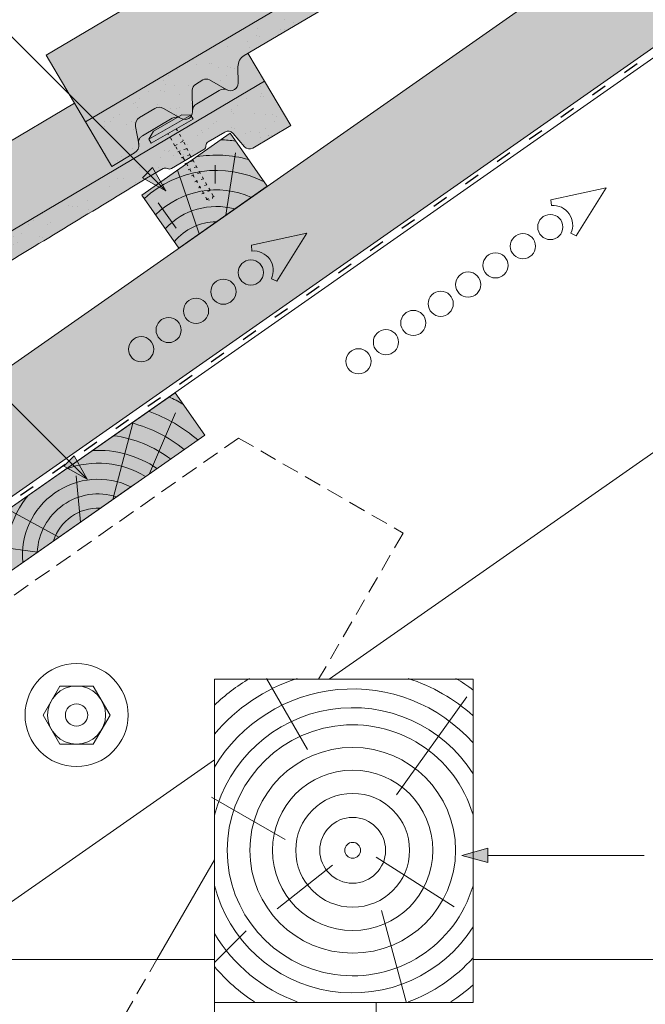
# Model space of a CAD drawing. Units: metres. Extents: x 0 to 277, y 0 to 190.
# Drawn here: x 147 to 176, y 106 to 152 of the extents above; entities that cross this region are included whole.
import ezdxf

# ---------------------------------------------------------------- set-up
doc = ezdxf.new("R2010")
doc.units = ezdxf.units.M
doc.header["$LTSCALE"] = 0.05
doc.linetypes.add('ACAD_ISO03W100', pattern=[30, 12, -18])
doc.linetypes.add('REJTETT2', pattern=[4.762499999999999, 3.175, -1.5875])
doc.layers.get('0').update_dxf_attribs({"linetype": 'CONTINUOUS'})

# ---------------------------------------------------------------- blocks, each defined once
blk = doc.blocks.new('cserépléc')
at = {"linetype": 'Continuous', "lineweight": 9}
h = blk.add_hatch(color=33, dxfattribs=at)
h.dxf.hatch_style = 1
h.paths.add_polyline_path([(83.48621580090128, 143.3838863940775), (85.2069451099544, 140.9264302612105), (81.11118488850946, 138.0585480794553), (79.39045557945633, 140.5160042123223)])
at = {"linetype": 'Continuous', "lineweight": 18}
for p, q in [((83.48621580090128, 143.3838863940775), (79.39045557945633, 140.5160042123223)), ((83.48621580090128, 143.3838863940775), (85.2069451099544, 140.9264302612105)), ((85.2069451099544, 140.9264302612105), (81.11118488850946, 138.0585480794553)), ((79.39045557945633, 140.5160042123223), (81.11118488850946, 138.0585480794553))]:
    blk.add_line(p, q, dxfattribs=at)
at = {"linetype": 'Continuous', "lineweight": 5}
for p, q in [((83.2851123386995, 139.5807484675994), (83.73890693723797, 142.4802368650685)), ((82.04455711101832, 138.7121023456116), (81.04152433965079, 141.672095004313)), ((82.78488014136857, 141.9050532333616), (82.78488014136857, 141.0457321303466)), ((80.13952852656797, 140.154608737615), (80.98498744087618, 138.9744410268919))]:
    blk.add_line(p, q, dxfattribs=at)
for radius, start, end in [(6.33613426289557, 81.86700139477496, 88.10259472406602), (5.619161289117756, 74.56255407365788, 99.38912857780598), (4.909437284838878, 63.06946793350978, 132.8204350577891), (4.006696374974085, 66.05808168126265, 134.5975360879729), (3.235472299590469, 74.70842592368398, 136.9154541997698), (2.523440744207335, 90, 140.3507069087305)]:
    blk.add_arc((82.84402567059652, 136.7484555133825), radius, start, end, dxfattribs=at)
blk = doc.blocks.new('Ereszdeszka')
at = {"linetype": 'Continuous', "lineweight": 5}
for p, q in [((393.7189091941923, 68.31235633430019), (394.9206720429926, 71.13668723007153)), ((392.0066923491348, 67.11344919234149), (392.956570415443, 70.70841998777787)), ((390.50385892461, 66.0611538998157), (390.3162697139021, 68.20530838964156)), ((389.5088348084222, 65.36443051296068), (387.1542387913929, 66.6455836454257)), ((388.5084202390239, 64.66393269013314), (385.5546313258969, 65.05668184851454))]:
    blk.add_line(p, q, dxfattribs=at)
at = {"linetype": 'Continuous', "lineweight": 18}
blk.add_line((385.0651110751529, 65.18276067023086), (386.4416945223954, 63.21679576393714), dxfattribs=at)
at = {"linetype": 'Continuous', "lineweight": 5}
for radius, start, end in [(8.027387283325899, 60.64917489098127, 65.8420923849721), (7.054655479876599, 49.0732957447232, 70.68748599495592), (6.312061103149061, 50.76963814269309, 75.6921685013207), (5.572554110472445, 52.92884525279968, 82.60531412833306), (4.847498116901987, 55.72479509399185, 93.10094349357658), (4.249050388107981, 58.81100273360578, 110.5930711265541), (3.50460685860753, 64.30633184921228, 185.6936681507846), (4.249050388107981, 139.4069288734393, 191.1889972663934), (2.824301160031381, 72.40047370507911, 177.5995262949131), (2.16461015458185, 87.418772411496, 162.5812275884979), (4.847498116901987, 156.8990565064205, 194.2752049060075), (5.572554110472445, 167.3946858716606, 183.7416363716684)]:
    blk.add_arc((391.3277547958481, 64.54389762297251), radius, start, end, dxfattribs=at)
blk = doc.blocks.new('rozsdamentes csavar 4.5 30')
at = {"linetype": 'Continuous', "lineweight": 9}
for p, q in [((136.8961202289839, 156.8145817743383), (137.2682738475735, 157.0294447662108)), ((136.8961202289839, 156.5997187824657), (136.8961202289839, 156.8145817743383)), ((136.8961202289839, 156.8145817743383), (139.1513414742434, 156.8145817743383)), ((137.2682738475735, 157.0294447662108), (138.7791878556538, 157.0294447662108)), ((139.1513414742433, 156.8145817743383), (138.7791878556538, 157.0294447662108)), ((139.1513414742433, 156.5997187824657), (139.1513414742433, 156.8145817743383)), ((136.8961202289839, 156.5997187824657), (139.1513414742433, 156.5997187824657))]:
    blk.add_line(p, q, dxfattribs=at)
at = {"linetype": 'ACAD_ISO03W100', "lineweight": 9, "ltscale": 0.2}
for p, q in [((137.7987308516136, 155.945958121561), (137.7987308516136, 156.5997187824657)), ((138.2487308516136, 156.5997187824657), (138.2487308516136, 155.945958121561)), ((137.7987308516136, 155.945958121561), (138.2487308516136, 155.945958121561)), ((137.8561279703955, 155.1624901697674), (137.7987308516136, 155.945958121561)), ((138.1913337328318, 155.1624901697674), (138.2487308516136, 155.945958121561)), ((137.7770698837025, 155.6306975223352), (138.2703918195248, 155.5492514196876)), ((137.7770698837025, 155.310673885674), (138.2703918195248, 155.2292277830265)), ((137.7770698837025, 154.9906502490129), (138.2703918195248, 154.9092041463653)), ((137.8561279703955, 153.0423216636839), (137.8561279703955, 155.1624901697673)), ((138.1913337328318, 153.0423216636838), (138.1913337328318, 155.1624901697673)), ((137.7770698837025, 154.6706266123517), (138.2703918195248, 154.5891805097041)), ((137.7770698837025, 154.3506029756905), (138.2703918195248, 154.2691568730429)), ((137.7770698837025, 154.0305793390293), (138.2703918195248, 153.9491332363818)), ((137.7770698837025, 153.7105557023682), (138.2703918195248, 153.6291095997206)), ((137.7770698837025, 153.390532065707), (138.2703918195248, 153.3090859630594)), ((137.8264020772847, 153.0623638187811), (138.2210596259426, 152.997206936663)), ((137.8561279703955, 153.0423216636839), (138.0237308516136, 152.8747187824657)), ((138.1913337328318, 153.0423216636838), (138.0237308516136, 152.8747187824657))]:
    blk.add_line(p, q, dxfattribs=at)

msp = doc.modelspace()

# ---------------------------------------------------------------- hatches: boundary and pattern name
at = {"linetype": 'Continuous', "lineweight": 9, "true_color": 0xe36466}
h = msp.add_hatch(color=13, dxfattribs=at)
h.dxf.hatch_style = 1
edge = h.paths.add_edge_path()
edge.add_line((185.8521133675485, 168.5278326842374), (185.0899796171565, 169.8154760712447))
edge.add_line((185.0899796171565, 169.8154760712447), (184.9192580943958, 169.7144289679197))
edge.add_arc((185.2248681794018, 169.1980933445674), 0.6000000000000039, 120.6205526962533, 180.6205526962549)
edge.add_line((184.6249033701968, 169.1915950589756), (184.6330947716729, 168.4353105660267))
edge.add_arc((184.2831152996367, 168.4315198994315), 0.3499999999999915, -115.83021192854551, 0.6205526962530143, ccw=False)
edge.add_arc((183.9623524245942, 167.753434969893), 0.4001517291136873, 65.1335175965443, 120.6205526962531)
edge.add_line((183.758535084678, 168.0977892907054), (182.7132746849468, 167.4791178154761))
edge.add_arc((182.917118545042, 167.1342275738162), 0.4006265069746698, 120.5847774980833, 182.7595303523538)
edge.add_arc((182.1673713789192, 167.0979053891822), 0.3499999999999919, -119.37944730374852, 2.789657031263573, ccw=False)
edge.add_line((181.9956644564698, 166.7929189422982), (181.961695762706, 166.8120432670851))
edge.add_arc((181.7744219875323, 166.4577555326336), 0.400738400519073, 62.13941375776594, 120.6870622582162)
edge.add_line((181.569905647782, 166.8023775464773), (180.1905230291054, 165.9859449389176))
edge.add_spline(control_points=[(180.1905222905291, 165.9859444267714), (180.1555637906135, 165.9652527783047), (180.1230168574233, 165.9377042698795), (180.0697071671489, 165.8740153138048), (180.0483157350713, 165.8368834827272), (180.0274663462904, 165.7806421560385), (180.0222740014364, 165.7618777142485), (180.0155342823172, 165.7269555538093), (180.0137008696416, 165.7105513465982), (180.0125308931598, 165.6839502008473), (180.0127253962877, 165.6730618263238), (180.0137029416155, 165.6577760928687), (180.0142476600506, 165.652418931416), (180.0154189608243, 165.6432646879728), (180.0165685034695, 165.6367170367681), (180.0165706099887, 165.6367050473506)], knot_values=[0, 0, 0, 0, 0.1338915966821475, 0.1338915966821475, 0.2689019700260431, 0.2689019700260431, 0.3346808452945284, 0.3346808452945284, 0.3948769142736577, 0.3948769142736577, 0.4418010480882219, 0.4418010480882219, 0.4720144532805503, 0.4720144532805503, 0.5031395217352999, 0.5031395217352999, 0.5031395217352999, 0.5031395217352999], degree=3, periodic=0)
edge.add_line((180.0165706093201, 165.6367050526234), (180.0214482372317, 165.6106932864031))
edge.add_arc((179.628300517106, 165.5369717145267), 0.3999999999999351, -59.379447303747725, 10.620552696258812, ccw=False)
edge.add_line((179.8320405737766, 165.1927479656251), (178.7822295792075, 164.5713830766262))
edge.add_line((178.7822295792075, 164.5713830766262), (177.5597892391836, 166.6367255700356))
edge.add_line((177.5597892391836, 166.6367255700356), (177.048547634267, 167.500480615296))
edge.add_line((177.048547634267, 167.500480615296), (147.8749592230128, 150.233140474031))
edge.add_line((147.8749592230128, 150.233140474031), (149.7086197330486, 147.135126733917))
edge.add_line((149.7086197330486, 147.135126733917), (185.8521133675485, 168.5278326842374))
at = {"linetype": 'Continuous', "lineweight": 9, "true_color": 0xe2d5bb}
msp.add_hatch(color=254, dxfattribs=at).paths.add_polyline_path([(131.1014765431936, 125.2200235307431), (133.4930597888193, 121.8044886855449), (142.9559332526769, 128.4304640180627), (146.1751171343445, 129.6708273571234), (195.8239078012476, 164.4352848450848), (192.9560256194924, 168.5310450665297)])
at = {"linetype": 'Continuous', "lineweight": 5, "true_color": 0x96363a}
h = msp.add_hatch(color=17, dxfattribs=at)
h.dxf.hatch_style = 1
edge = h.paths.add_edge_path()
edge.add_line((185.8521133680215, 168.5278326845174), (149.7086197333578, 147.1351267341001))
edge.add_line((149.7086197333579, 147.1351267341001), (150.9310600733817, 145.0697842406907))
edge.add_line((150.9310600733817, 145.0697842406907), (151.9808710679509, 145.6911491296896))
edge.add_arc((151.7771310112802, 146.0353728785911), 0.3999999999999571, 300.6205526962541, 370.6205526962532)
edge.add_line((152.1702787314059, 146.1090944504676), (152.0185477431545, 146.9182564173801))
edge.add_arc((152.4116954632802, 146.9919779892566), 0.4000000000000017, 120.6205526962531, 190.6205526962516, ccw=False)
edge.add_line((152.2079554066096, 147.3362017381582), (152.9144080914808, 147.7543388089155))
edge.add_arc((153.1181481481514, 147.4101150600139), 0.4000000000000138, 60.620552696251025, 120.620552696251, ccw=False)
edge.add_line((153.3143846309508, 147.7586709993099), (154.1444949506439, 147.2913201063627))
edge.add_arc((154.3162018730933, 147.5963065532467), 0.3500000000000014, 240.6205526962539, 360.6205526962549)
edge.add_line((154.6661813451296, 147.6000972198419), (154.655238633234, 148.6104009317967))
edge.add_arc((154.9552210378366, 148.6136500745926), 0.3000000000000086, 120.6205526962531, 180.6205526962495, ccw=False)
edge.add_line((154.8024159953336, 148.8718178862687), (155.1502700336037, 149.0777066481465))
edge.add_arc((155.3030750761066, 148.8195388364703), 0.3000000000000129, 60.620552696255686, 120.6205526962436, ccw=False)
edge.add_line((155.4502524382062, 149.0809557909423), (156.2602388713615, 148.6249346166119))
edge.add_arc((156.4319457938109, 148.929921063496), 0.3499999999999932, 240.6205526962545, 360.6205526962544)
edge.add_line((156.7819252658472, 148.9337117300911), (156.773733864371, 149.6899962230401))
edge.add_arc((157.373698673576, 149.6964945086318), 0.5999999999999968, 120.6205526962531, 180.6205526962549, ccw=False)
edge.add_line((157.06808858857, 150.2128301319842), (161.4561767125676, 152.8100632569848))
edge.add_spline(control_points=[(161.4561768684519, 152.8100633468312), (163.9115772950053, 154.2241533541622), (167.8112669948385, 156.4700242013732), (174.1223786975757, 160.2054615739836), (177.9674637497605, 162.5435883511627), (180.3884829181141, 164.015766383317)], knot_values=[0, 0, 0, 0, 8.500376300874944, 13.50037637313562, 22.00075276312704, 22.00075276312704, 22.00075276312704, 22.00075276312704], degree=3, periodic=0)
edge.add_line((180.3884829181141, 164.015766383317), (181.1496734532976, 164.4663018366967))
edge.add_arc((181.251543481633, 164.2941899622459), 0.1999999999999897, 60.62055269625313, 120.6205526962531, ccw=False)
edge.add_arc((181.4477799644322, 164.6427459015419), 0.1999999999999894, 240.6205526962551, 300.6205526962408)
edge.add_line((181.5496499927675, 164.4706340270911), (183.0454052635468, 165.3559455856521))
edge.add_arc((182.9435352352116, 165.528057460103), 0.199999999999985, 300.6205526962408, 360.6205526962626)
edge.add_arc((183.3435117746815, 165.5323896504975), 0.1999999999999963, 120.6205526962571, 180.6205526962626, ccw=False)
edge.add_line((183.2416417463462, 165.7045015249483), (184.019221665544, 166.1647375699883))
edge.add_arc((184.1720267080469, 165.9065697583121), 0.3000000000000057, 40.62055269625529, 120.6205526962544, ccw=False)
edge.add_line((184.3997380533949, 166.1018837188983), (184.9313792795701, 165.4820573711477))
edge.add_arc((185.1590906249181, 165.6773713317338), 0.3000000000000056, 220.6205526962549, 300.6205526962517)
edge.add_line((185.3118956674211, 165.4192035200576), (187.0745537080457, 166.4624901911075))
edge.add_line((187.0745537080457, 166.4624901911075), (185.8521133680215, 168.5278326845174))
at = {"linetype": 'Continuous', "lineweight": 9}
h = msp.add_hatch(dxfattribs=at)
h.set_pattern_fill('AR-SAND', color=256, scale=0.02499999999999999, angle=30.62055269968502, style=0)
h.set_pattern_definition([(68.12055269968504, (177.8080516217757, 6.673826992651911), (-0.6576298026835734, 1.032548466500418), [0, -0.9651999999999991, 0, -1.079499999999998, 0, -1.031874999999998]), (38.12055269968501, (177.8080516217757, 6.673826992651911), (0.05431626942063417, 2.114588266288789), [0, -0.5206999999999999, 0, -0.86995, 0, -0.333375]), (358.120552699685, (177.1359117241007, 6.275999064455149), (1.699909668371937, 1.010322146582768), [0, -0.3174999999999994, 0, -1.142999999999998, 0, -1.492249999999998]), (348.120552699685, (177.1359117241007, 6.275999064455149), (1.358841447500643, 1.451903764391551), [0, -0.15875, 0, -0.7493, 0, -0.8572500000000001])])
edge = h.paths.add_edge_path()
edge.add_line((185.8521133680215, 168.5278326845174), (149.7086197333578, 147.1351267341001))
edge.add_line((149.7086197333579, 147.1351267341001), (150.9310600733817, 145.0697842406907))
edge.add_line((150.9310600733817, 145.0697842406907), (151.9808710679509, 145.6911491296896))
edge.add_arc((151.7771310112802, 146.0353728785911), 0.3999999999999571, 300.6205526962541, 370.6205526962532)
edge.add_line((152.1702787314059, 146.1090944504676), (152.0185477431545, 146.9182564173801))
edge.add_arc((152.4116954632802, 146.9919779892566), 0.4000000000000017, 120.6205526962531, 190.6205526962516, ccw=False)
edge.add_line((152.2079554066096, 147.3362017381582), (152.9144080914808, 147.7543388089155))
edge.add_arc((153.1181481481514, 147.4101150600139), 0.4000000000000138, 60.620552696251025, 120.620552696251, ccw=False)
edge.add_line((153.3143846309508, 147.7586709993099), (154.1444949506439, 147.2913201063627))
edge.add_arc((154.3162018730933, 147.5963065532467), 0.3500000000000014, 240.6205526962539, 360.6205526962549)
edge.add_line((154.6661813451296, 147.6000972198419), (154.655238633234, 148.6104009317967))
edge.add_arc((154.9552210378366, 148.6136500745926), 0.3000000000000086, 120.6205526962531, 180.6205526962495, ccw=False)
edge.add_line((154.8024159953336, 148.8718178862687), (155.1502700336037, 149.0777066481465))
edge.add_arc((155.3030750761066, 148.8195388364703), 0.3000000000000129, 60.620552696255686, 120.6205526962436, ccw=False)
edge.add_line((155.4502524382062, 149.0809557909423), (156.2602388713615, 148.6249346166119))
edge.add_arc((156.4319457938109, 148.929921063496), 0.3499999999999932, 240.6205526962545, 360.6205526962544)
edge.add_line((156.7819252658472, 148.9337117300911), (156.773733864371, 149.6899962230401))
edge.add_arc((157.373698673576, 149.6964945086318), 0.5999999999999968, 120.6205526962531, 180.6205526962549, ccw=False)
edge.add_line((157.06808858857, 150.2128301319842), (161.4561767125676, 152.8100632569848))
edge.add_spline(control_points=[(161.4561768684519, 152.8100633468312), (163.9115772950053, 154.2241533541622), (167.8112669948385, 156.4700242013732), (174.1223786975757, 160.2054615739836), (177.9674637497605, 162.5435883511627), (180.3884829181141, 164.015766383317)], knot_values=[0, 0, 0, 0, 8.500376300874944, 13.50037637313562, 22.00075276312704, 22.00075276312704, 22.00075276312704, 22.00075276312704], degree=3, periodic=0)
edge.add_line((180.3884829181141, 164.015766383317), (181.1496734532976, 164.4663018366967))
edge.add_arc((181.251543481633, 164.2941899622459), 0.1999999999999897, 60.62055269625313, 120.6205526962531, ccw=False)
edge.add_arc((181.4477799644322, 164.6427459015419), 0.1999999999999894, 240.6205526962551, 300.6205526962408)
edge.add_line((181.5496499927675, 164.4706340270911), (183.0454052635468, 165.3559455856521))
edge.add_arc((182.9435352352116, 165.528057460103), 0.199999999999985, 300.6205526962408, 360.6205526962626)
edge.add_arc((183.3435117746815, 165.5323896504975), 0.1999999999999963, 120.6205526962571, 180.6205526962626, ccw=False)
edge.add_line((183.2416417463462, 165.7045015249483), (184.019221665544, 166.1647375699883))
edge.add_arc((184.1720267080469, 165.9065697583121), 0.3000000000000057, 40.62055269625529, 120.6205526962544, ccw=False)
edge.add_line((184.3997380533949, 166.1018837188983), (184.9313792795701, 165.4820573711477))
edge.add_arc((185.1590906249181, 165.6773713317338), 0.3000000000000056, 220.6205526962549, 300.6205526962517)
edge.add_line((185.3118956674211, 165.4192035200576), (187.0745537080457, 166.4624901911075))
edge.add_line((187.0745537080457, 166.4624901911075), (185.8521133680215, 168.5278326845174))
at = {"linetype": 'Continuous', "lineweight": 9, "true_color": 0xe36466}
h = msp.add_hatch(color=13, dxfattribs=at)
h.dxf.hatch_style = 1
edge = h.paths.add_edge_path()
edge.add_line((158.0009438622794, 149.0262338486314), (157.2388101118875, 150.3138772356387))
edge.add_line((157.2388101118875, 150.3138772356387), (157.0680885891267, 150.2128301323137))
edge.add_arc((157.3736986741327, 149.6964945089613), 0.6000000000000039, 120.6205526962533, 180.6205526962549)
edge.add_line((156.7737338649277, 149.6899962233696), (156.7819252664038, 148.9337117304206))
edge.add_arc((156.4319457943677, 148.9299210638255), 0.3499999999999915, -115.83021192854551, 0.6205526962530143, ccw=False)
edge.add_arc((156.1111829193251, 148.2518361342869), 0.4001517291136873, 65.1335175965443, 120.6205526962531)
edge.add_line((155.9073655794089, 148.5961904550993), (154.8621051796777, 147.97751897987))
edge.add_arc((155.0659490397729, 147.6326287382101), 0.4006265069746698, 120.5847774980833, 182.7595303523538)
edge.add_arc((154.3162018736501, 147.5963065535762), 0.3499999999999919, -119.37944730374852, 2.789657031263573, ccw=False)
edge.add_line((154.1444949512007, 147.2913201066922), (154.1105262574368, 147.3104444314791))
edge.add_arc((153.9232524822633, 146.9561566970276), 0.400738400519073, 62.13941375776594, 120.6870622582162)
edge.add_line((153.718736142513, 147.3007787108713), (152.3393535238363, 146.4843461033116))
edge.add_spline(control_points=[(152.33935278526, 146.4843455911654), (152.3043942853445, 146.4636539426986), (152.2718473521542, 146.4361054342734), (152.2185376618799, 146.3724164781988), (152.1971462298022, 146.3352846471211), (152.1762968410213, 146.2790433204324), (152.1711044961673, 146.2602788786425), (152.1643647770481, 146.2253567182033), (152.1625313643726, 146.2089525109921), (152.1613613878907, 146.1823513652412), (152.1615558910187, 146.1714629907177), (152.1625334363465, 146.1561772572627), (152.1630781547815, 146.15082009581), (152.1642494555552, 146.1416658523668), (152.1653989982004, 146.135118201162), (152.1654011047196, 146.1351062117445)], knot_values=[0, 0, 0, 0, 0.1338915966821475, 0.1338915966821475, 0.2689019700260431, 0.2689019700260431, 0.3346808452945284, 0.3346808452945284, 0.3948769142736577, 0.3948769142736577, 0.4418010480882219, 0.4418010480882219, 0.4720144532805503, 0.4720144532805503, 0.5031395217352999, 0.5031395217352999, 0.5031395217352999, 0.5031395217352999], degree=3, periodic=0)
edge.add_line((152.1654011040511, 146.1351062170174), (152.1702787319626, 146.1090944507971))
edge.add_arc((151.777131011837, 146.0353728789206), 0.3999999999999351, -59.379447303747725, 10.620552696258812, ccw=False)
edge.add_line((151.9808710685076, 145.6911491300191), (150.9310600739384, 145.0697842410202))
edge.add_line((150.9310600739384, 145.0697842410202), (149.7086197339145, 147.1351267344295))
edge.add_line((149.7086197339145, 147.1351267344295), (149.1973781289979, 147.99888177969))
edge.add_line((149.1973781289979, 147.99888177969), (120.0237897177437, 130.731541638425))
edge.add_line((120.0237897177437, 130.731541638425), (121.8574502277795, 127.633527898311))
edge.add_line((121.8574502277796, 127.633527898311), (158.0009438622795, 149.0262338486314))
at = {"linetype": 'Continuous', "lineweight": 5, "true_color": 0x96363a}
h = msp.add_hatch(color=17, dxfattribs=at)
h.dxf.hatch_style = 1
edge = h.paths.add_edge_path()
edge.add_line((158.0009438621958, 149.0262338485819), (121.8574502275321, 127.6335278981645))
edge.add_line((121.8574502275321, 127.6335278981645), (123.0798905675559, 125.5681854047551))
edge.add_line((123.0798905675559, 125.5681854047551), (124.1297015621251, 126.189550293754))
edge.add_arc((123.9259615054545, 126.5337740426556), 0.3999999999999571, 300.6205526962541, 370.6205526962532)
edge.add_line((124.3191092255802, 126.607495614532), (124.1673782373288, 127.4166575814446))
edge.add_arc((124.5605259574545, 127.4903791533211), 0.4000000000000017, 120.6205526962531, 190.6205526962516, ccw=False)
edge.add_line((124.3567859007838, 127.8346029022226), (125.063238585655, 128.2527399729799))
edge.add_arc((125.2669786423257, 127.9085162240783), 0.4000000000000138, 60.620552696251025, 120.620552696251, ccw=False)
edge.add_line((125.4632151251251, 128.2570721633743), (126.2933254448183, 127.7897212704271))
edge.add_arc((126.4650323672676, 128.0947077173112), 0.3500000000000014, 240.6205526962539, 360.6205526962549)
edge.add_line((126.8150118393038, 128.0984983839064), (126.8040691274083, 129.1088020958612))
edge.add_arc((127.1040515320108, 129.112051238657), 0.3000000000000086, 120.6205526962531, 180.6205526962495, ccw=False)
edge.add_line((126.9512464895079, 129.3702190503332), (127.299100527778, 129.5761078122109))
edge.add_arc((127.4519055702809, 129.3179400005347), 0.3000000000000129, 60.620552696255686, 120.6205526962436, ccw=False)
edge.add_line((127.5990829323804, 129.5793569550068), (128.4090693655358, 129.1233357806764))
edge.add_arc((128.5807762879852, 129.4283222275604), 0.3499999999999932, 240.6205526962545, 360.6205526962544)
edge.add_line((128.9307557600214, 129.4321128941556), (128.9225643585452, 130.1883973871046))
edge.add_arc((129.5225291677503, 130.1948956726963), 0.5999999999999968, 120.6205526962531, 180.6205526962549, ccw=False)
edge.add_line((129.2169190827443, 130.7112312960487), (133.6050072067418, 133.3084644210493))
edge.add_spline(control_points=[(133.6050073626262, 133.3084645108956), (136.0604077891796, 134.7225545182267), (139.9600974890129, 136.9684253654377), (146.2712091917499, 140.703862738048), (150.1162942439348, 143.0419895152272), (152.5373134122884, 144.5141675473815)], knot_values=[0, 0, 0, 0, 8.500376300874915, 13.50037637313561, 22.00075276312704, 22.00075276312704, 22.00075276312704, 22.00075276312704], degree=3, periodic=0)
edge.add_line((152.5373134122884, 144.5141675473815), (153.2985039474718, 144.9647030007611))
edge.add_arc((153.4003739758072, 144.7925911263104), 0.1999999999999897, 60.62055269625313, 120.6205526962531, ccw=False)
edge.add_arc((153.5966104586065, 145.1411470656064), 0.1999999999999894, 240.6205526962551, 300.6205526962408)
edge.add_line((153.6984804869418, 144.9690351911556), (155.1942357577211, 145.8543467497166))
edge.add_arc((155.0923657293858, 146.0264586241674), 0.199999999999985, 300.6205526962408, 360.6205526962626)
edge.add_arc((155.4923422688558, 146.030790814562), 0.1999999999999963, 120.6205526962571, 180.6205526962626, ccw=False)
edge.add_line((155.3904722405205, 146.2029026890127), (156.1680521597182, 146.6631387340528))
edge.add_arc((156.3208572022212, 146.4049709223766), 0.3000000000000057, 40.62055269625529, 120.6205526962544, ccw=False)
edge.add_line((156.5485685475691, 146.6002848829627), (157.0802097737444, 145.9804585352121))
edge.add_arc((157.3079211190923, 146.1757724957982), 0.3000000000000056, 220.6205526962549, 300.6205526962517)
edge.add_line((157.4607261615953, 145.9176046841221), (159.22338420222, 146.960891355172))
edge.add_line((159.22338420222, 146.960891355172), (158.0009438621958, 149.0262338485819))
at = {"linetype": 'Continuous', "lineweight": 9}
h = msp.add_hatch(dxfattribs=at)
h.set_pattern_fill('AR-SAND', color=256, scale=0.02499999999999999, angle=30.62055269968502, style=0)
h.set_pattern_definition([(68.12055269968504, (149.95688211595, -12.82777184328363), (-0.6576298026835734, 1.032548466500418), [0, -0.9651999999999991, 0, -1.079499999999998, 0, -1.031874999999998]), (38.12055269968501, (149.95688211595, -12.82777184328363), (0.05431626942063417, 2.114588266288789), [0, -0.5206999999999999, 0, -0.86995, 0, -0.333375]), (358.120552699685, (149.2847422182749, -13.22559977148039), (1.699909668371937, 1.010322146582768), [0, -0.3174999999999994, 0, -1.142999999999998, 0, -1.492249999999998]), (348.120552699685, (149.2847422182749, -13.22559977148039), (1.358841447500643, 1.451903764391551), [0, -0.15875, 0, -0.7493, 0, -0.8572500000000001])])
edge = h.paths.add_edge_path()
edge.add_line((158.0009438621958, 149.0262338485819), (121.8574502275321, 127.6335278981645))
edge.add_line((121.8574502275321, 127.6335278981645), (123.0798905675559, 125.5681854047551))
edge.add_line((123.0798905675559, 125.5681854047551), (124.1297015621251, 126.189550293754))
edge.add_arc((123.9259615054545, 126.5337740426556), 0.3999999999999571, 300.6205526962541, 370.6205526962532)
edge.add_line((124.3191092255802, 126.607495614532), (124.1673782373288, 127.4166575814446))
edge.add_arc((124.5605259574545, 127.4903791533211), 0.4000000000000017, 120.6205526962531, 190.6205526962516, ccw=False)
edge.add_line((124.3567859007838, 127.8346029022226), (125.063238585655, 128.2527399729799))
edge.add_arc((125.2669786423257, 127.9085162240783), 0.4000000000000138, 60.620552696251025, 120.620552696251, ccw=False)
edge.add_line((125.4632151251251, 128.2570721633743), (126.2933254448183, 127.7897212704271))
edge.add_arc((126.4650323672676, 128.0947077173112), 0.3500000000000014, 240.6205526962539, 360.6205526962549)
edge.add_line((126.8150118393038, 128.0984983839064), (126.8040691274083, 129.1088020958612))
edge.add_arc((127.1040515320108, 129.112051238657), 0.3000000000000086, 120.6205526962531, 180.6205526962495, ccw=False)
edge.add_line((126.9512464895079, 129.3702190503332), (127.299100527778, 129.5761078122109))
edge.add_arc((127.4519055702809, 129.3179400005347), 0.3000000000000129, 60.620552696255686, 120.6205526962436, ccw=False)
edge.add_line((127.5990829323804, 129.5793569550068), (128.4090693655358, 129.1233357806764))
edge.add_arc((128.5807762879852, 129.4283222275604), 0.3499999999999932, 240.6205526962545, 360.6205526962544)
edge.add_line((128.9307557600214, 129.4321128941556), (128.9225643585452, 130.1883973871046))
edge.add_arc((129.5225291677503, 130.1948956726963), 0.5999999999999968, 120.6205526962531, 180.6205526962549, ccw=False)
edge.add_line((129.2169190827443, 130.7112312960487), (133.6050072067418, 133.3084644210493))
edge.add_spline(control_points=[(133.6050073626262, 133.3084645108956), (136.0604077891796, 134.7225545182267), (139.9600974890129, 136.9684253654377), (146.2712091917499, 140.703862738048), (150.1162942439348, 143.0419895152272), (152.5373134122884, 144.5141675473815)], knot_values=[0, 0, 0, 0, 8.500376300874915, 13.50037637313561, 22.00075276312704, 22.00075276312704, 22.00075276312704, 22.00075276312704], degree=3, periodic=0)
edge.add_line((152.5373134122884, 144.5141675473815), (153.2985039474718, 144.9647030007611))
edge.add_arc((153.4003739758072, 144.7925911263104), 0.1999999999999897, 60.62055269625313, 120.6205526962531, ccw=False)
edge.add_arc((153.5966104586065, 145.1411470656064), 0.1999999999999894, 240.6205526962551, 300.6205526962408)
edge.add_line((153.6984804869418, 144.9690351911556), (155.1942357577211, 145.8543467497166))
edge.add_arc((155.0923657293858, 146.0264586241674), 0.199999999999985, 300.6205526962408, 360.6205526962626)
edge.add_arc((155.4923422688558, 146.030790814562), 0.1999999999999963, 120.6205526962571, 180.6205526962626, ccw=False)
edge.add_line((155.3904722405205, 146.2029026890127), (156.1680521597182, 146.6631387340528))
edge.add_arc((156.3208572022212, 146.4049709223766), 0.3000000000000057, 40.62055269625529, 120.6205526962544, ccw=False)
edge.add_line((156.5485685475691, 146.6002848829627), (157.0802097737444, 145.9804585352121))
edge.add_arc((157.3079211190923, 146.1757724957982), 0.3000000000000056, 220.6205526962549, 300.6205526962517)
edge.add_line((157.4607261615953, 145.9176046841221), (159.22338420222, 146.960891355172))
edge.add_line((159.22338420222, 146.960891355172), (158.0009438621958, 149.0262338485819))
at = {"linetype": 'Continuous', "lineweight": 5, "true_color": 0xe36466}
h = msp.add_hatch(color=13, dxfattribs=at)
h.dxf.hatch_style = 1
h.paths.add_polyline_path([(155.4502524382062, 149.0809557909423, 0.2679491924311178), (155.1502700336037, 149.0777066481464), (154.8024159953335, 148.8718178862687, 0.2679491924310894), (154.6552386332341, 148.6104009317967), (154.6657591494185, 147.6390771270475, -0.2607661234788622), (154.862105179095, 147.9775189795251), (155.9073655788523, 148.5961904547698, -0.2469519547793039), (156.279448772632, 148.6148898610231, -0.01548769896632459), (156.2602388713615, 148.6249346166119)])
h = msp.add_hatch(color=13, dxfattribs=at)
h.dxf.hatch_style = 1
edge = h.paths.add_edge_path()
edge.add_arc((153.1181481481514, 147.4101150600139), 0.4000000000000137, 60.62055269625099, 120.6205526962531)
edge.add_line((152.9144080914808, 147.7543388089155), (152.2079554066096, 147.3362017381582))
edge.add_arc((152.4116954632802, 146.9919779892566), 0.4000000000000017, 120.6205526962551, 190.6205526962516)
edge.add_line((152.0185477431545, 146.9182564173801), (152.1654011012237, 146.1351062287972))
edge.add_spline(control_points=[(152.1654011041634, 146.1351062114124), (152.1653989978141, 146.1351181998621), (152.1642494550425, 146.1416658516931), (152.1630781542248, 146.1508200954805), (152.1625334357897, 146.1561772569332), (152.161555890462, 146.1714629903882), (152.1613613873341, 146.1823513649118), (152.1625313638158, 146.2089525106626), (152.1643647764915, 146.2253567178738), (152.1711044956106, 146.260278878313), (152.1762968404647, 146.279043320103), (152.1971462292456, 146.3352846467916), (152.2185376613232, 146.3724164778693), (152.2718473515975, 146.436105433944), (152.3043942847878, 146.4636539423691), (152.3393527847033, 146.4843455908359)], knot_values=[0, 0, 0, 0, 0.03112507076132537, 0.03112507076132537, 0.06133847595365377, 0.06133847595365377, 0.1082626097682179, 0.1082626097682179, 0.1684586787473473, 0.1684586787473473, 0.2342375540158326, 0.2342375540158326, 0.3692479273597282, 0.3692479273597282, 0.5031395240418757, 0.5031395240418757, 0.5031395240418757, 0.5031395240418757], degree=3, periodic=0)
edge.add_spline(control_points=[(152.3393548016525, 146.484346792947), (152.3393541252773, 146.4843463925854), (152.339353448892, 146.4843459922297), (152.3393527724965, 146.48434559188)], knot_values=[0.001246737888636409, 0.001246737888636409, 0.001246737888636409, 0.001246737888636409, 0.001246786616686473, 0.001246786616686473, 0.001246786616686473, 0.001246786616686473], degree=3, periodic=0)
edge.add_line((152.3393527724965, 146.48434559188), (152.3393493401355, 146.4843436270517))
edge.add_line((152.3393493401355, 146.4843436270517), (153.7187361419365, 147.3007787105301))
edge.add_arc((153.9232524817065, 146.956156696698), 0.4007384005190752, 62.139413757410125, 120.68706226150309, ccw=False)
edge.add_line((154.1105262568824, 147.3104444311484), (153.3143846309508, 147.7586709993099))
at = {"linetype": 'Continuous', "lineweight": 9}
h = msp.add_hatch(color=256, dxfattribs=at)
h.paths.add_polyline_path([(152.5785774166987, 144.7763026150551), (153.4237930280433, 143.9310870037106), (152.3422727023068, 144.5399979006631)])
h.paths.add_polyline_path([(152.8148826285527, 145.012607826909), (153.4237932787659, 143.93108793942), (153.4237930280433, 143.9310870037107), (152.5785774166987, 144.7763026150551)])
at = {"linetype": 'Continuous', "lineweight": 9, "true_color": 0xc29544}
h = msp.add_hatch(color=33, dxfattribs=at)
h.dxf.hatch_style = 1
h.paths.add_polyline_path([(155.2314887837399, 132.6015177416503), (153.8549053364975, 134.5674826479438), (134.1952562735619, 120.8016481755184), (135.5718397208042, 118.8356832692251)])
at = {"linetype": 'Continuous', "lineweight": 9}
h = msp.add_hatch(color=256, dxfattribs=at)
h.paths.add_polyline_path([(148.9339615027534, 131.3947093909227), (149.7791771140978, 130.5494937795783), (148.6976567883614, 131.1584046765307)])
h.paths.add_polyline_path([(149.1702667146074, 131.6310146027766), (149.7791773648204, 130.5494947152876), (149.7791771140978, 130.5494937795783), (148.9339615027534, 131.3947093909227)])
h = msp.add_hatch(color=256, dxfattribs=at)
h.paths.add_polyline_path([(167.1669813346842, 113.096386470419), (167.1813484329408, 113.092420487161), (168.3623174106663, 113.0924204891591), (168.3611954690975, 113.4344908027001)])
h.paths.add_polyline_path([(167.1813484329408, 113.092420487161), (168.3633876195339, 112.7661230302508), (168.3623174106663, 113.0924204891591)])

# ---------------------------------------------------------------- linework, layer by layer
for p, q in [((192.9560256194924, 168.5310450665297), (131.1014765431935, 125.220023530743)), ((147.8749592230128, 150.233140474031), (177.0485476344454, 167.5004806154017)), ((196.0498053498604, 164.1126697113056), (134.1952562735616, 120.8016481755188)), ((195.8239078012476, 164.4352848450848), (146.1751171343444, 129.6708273571233)), ((153.4237930280433, 143.9310870037106), (141.5039780855577, 155.8509019461961)), ((204.6534518951258, 151.8253890469709), (161.0137360295737, 121.2685310325812)), ((157.2388101119928, 150.3138772357011), (158.0009438622794, 149.0262338486314)), ((149.7086197336052, 147.1351267342465), (147.8749592235695, 150.2331404743605)), ((155.9073812939642, 148.5961997520154), (154.8621051791158, 147.9775189795374)), ((149.7791771140978, 130.5494937795783), (131.9968390144755, 148.3318318792006)), ((120.0237897171871, 130.7315416380955), (149.1973781286196, 147.9988817794661)), ((153.7193622684537, 147.3011493039377), (152.3393493401355, 146.4843436270517)), ((152.3422727023068, 144.5399979006631), (152.8148826285527, 145.0126078269089)), ((153.4237935255052, 143.9310875011726), (152.8148826285527, 145.0126078269089)), ((153.423792530581, 143.931086506249), (152.3422725632267, 144.5399980397433)), ((148.6976567883614, 131.1584046765307), (149.1702667146072, 131.6310146027766)), ((149.7791776115597, 130.5494942770402), (149.1702667146072, 131.6310146027766)), ((149.7791766166356, 130.5494932821166), (148.6976566492813, 131.1584048156109)), ((148.5093456021831, 120.9585991608319), (147.7315921143489, 119.6114906041391)), ((150.0648525778515, 120.9585991608319), (148.5093456021831, 120.9585991608319)), ((150.0648525778515, 120.9585991608319), (150.8426060656857, 119.6114906041391)), ((147.7315921143489, 119.6114906041391), (148.5093456021831, 118.2643820474464)), ((150.8426060656857, 119.6114906041391), (150.0648525778515, 118.2643820474464)), ((150.0648525778515, 118.2643820474464), (148.5093456021831, 118.2643820474464)), ((155.6840443613282, 117.5366407501422), (142.7989028188273, 108.514367511184)), ((167.1669825916956, 113.0963868263024), (168.3611954690975, 113.4344908026999)), ((168.3633876195339, 112.7661230302508), (168.3611954690975, 113.4344908026999)), ((155.6840443613282, 112.8963018164256), (153.0121996535277, 108.2685310325811)), ((167.166982594003, 113.0963861227888), (168.3633876195339, 112.7661230302508)), ((175.622499941489, 113.0963868386697), (168.3623044016426, 113.0963868283248)), ((155.6840443613282, 108.2685310325812), (135.7428277604864, 108.2685310325812)), ((167.6840443613282, 108.2685310325812), (206.1435482291758, 108.2685310325812)), ((155.6840443613282, 106.2685310325812), (155.6840443613282, 44.70029828306599)), ((163.1840443613282, 106.2685310325812), (163.1840443613282, 50.20813990837393))]:
    msp.add_line(p, q, dxfattribs=at)
at = {"linetype": 'Continuous', "lineweight": 18}
for p, q in [((185.8521133680215, 168.5278326845174), (149.7086197333579, 147.1351267341001)), ((157.06808858857, 150.2128301319842), (161.4561767285028, 152.8100632664166)), ((156.7819252658472, 148.9337117300911), (156.773733864371, 149.6899962230402)), ((158.0009438621958, 149.0262338485819), (121.8574502275321, 127.6335278981645)), ((154.8024159953337, 148.8718178862687), (155.1502700336038, 149.0777066481464)), ((155.4502524382062, 149.0809557909423), (156.2602388713615, 148.6249346166119)), ((159.22338420222, 146.960891355172), (158.0009438621958, 149.0262338485819)), ((154.6661813451298, 147.6000972198419), (154.6552386332341, 148.6104009317967)), ((152.2079554066096, 147.3362017381581), (152.9144080914808, 147.7543388089154)), ((153.3143846309508, 147.7586709993099), (154.1444949506441, 147.2913201063627)), ((149.7086197333579, 147.1351267341001), (150.9310600733817, 145.0697842406907)), ((152.1702787314059, 146.1090944504676), (152.0185477431545, 146.9182564173801)), ((155.3904722405205, 146.2029026890127), (156.1680521597182, 146.6631387340527)), ((157.4607261615953, 145.9176046841221), (159.22338420222, 146.960891355172)), ((156.5485685475691, 146.6002848829627), (157.0802097737444, 145.9804585352122)), ((153.6984804869418, 144.9690351911556), (155.1942357577212, 145.8543467497167)), ((150.9310600733817, 145.0697842406907), (151.9808710679508, 145.6911491296896)), ((152.5373134122628, 144.5141675473663), (153.2985039474718, 144.9647030007612)), ((134.1952562735617, 120.8016481755188), (153.8549053364973, 134.5674826479442)), ((155.2314887837397, 132.6015177416508), (153.8549053364974, 134.567482647944)), ((135.5718397208039, 118.8356832692255), (155.2314887837397, 132.6015177416508)), ((151.9548806065837, 130.3072119962465), (135.5718397208039, 118.8356832692256)), ((155.6840443613282, 106.2685310325812), (155.6840443613282, 121.2685310325812)), ((155.6840443613282, 121.2685310325812), (167.6840443613282, 121.2685310325812)), ((167.6840443613282, 106.2685310325812), (167.6840443613282, 121.2685310325812)), ((155.6840443613282, 106.2685310325812), (167.6840443613282, 106.2685310325812))]:
    msp.add_line(p, q, dxfattribs=at)
at = {"linetype": 'ACAD_ISO03W100', "lineweight": 25, "ltscale": 1.2}
msp.add_line((195.936856575554, 164.2739772781951), (146.2880659086507, 129.5095197902337), dxfattribs=at)
at = {"linetype": 'Continuous', "lineweight": 13}
for p, q in [((173.864563996356, 144.0735449236057), (171.2970037512024, 143.5206112647679)), ((173.864563996356, 144.0735449236057), (172.4668189943178, 141.8499419570566)), ((171.3205903812371, 143.2510148498254), (171.2970037512024, 143.5206112647679)), ((159.9696187661269, 141.9632151953846), (157.4020585209732, 141.4102815365469)), ((159.9696187661269, 141.9632151953846), (158.5718737640887, 139.7396122288355)), ((172.221548335191, 141.9643135437281), (172.4668189943178, 141.8499419570566)), ((157.425645151008, 141.1406851216043), (157.4020585209732, 141.4102815365469)), ((158.3266031049618, 139.853983815507), (158.5718737640887, 139.7396122288355))]:
    msp.add_line(p, q, dxfattribs=at)
at = {"linetype": 'REJTETT2', "lineweight": 9, "ltscale": 5}
for p, q in [((156.8019610960487, 132.4645772281981), (144.9014689674615, 124.131762931356)), ((156.8019610960487, 132.4645772281981), (164.436835352431, 128.0565805210468)), ((164.436835352431, 128.0565805210468), (160.5177531529928, 121.2685310325812)), ((144.3519456156833, 93.26853103258117), (153.0121996535277, 108.2685310325812))]:
    msp.add_line(p, q, dxfattribs=at)
at = {"linetype": 'Continuous', "lineweight": 5}
for p, q in [((159.9978551206937, 118.0139434293621), (158.097249247552, 121.3058893668073)), ((164.1240491441802, 115.9096852126841), (167.4013134120078, 120.4512760562703)), ((158.9606832722466, 113.835996906923), (155.5494113364188, 115.8054956773522)), ((163.1860713105491, 113.0197370873265), (166.8134216944738, 110.7079816939689)), ((161.1661337867524, 112.6410264761038), (158.5947300244088, 110.622411030852)), ((163.4383096432355, 110.5400279562252), (164.5728279213726, 106.305948100102)), ((157.159171270564, 109.6027514471504), (155.6840443613281, 108.1276245379146))]:
    msp.add_line(p, q, dxfattribs=at)
at = {"linetype": 'Continuous', "lineweight": 13}
for centre in [(171.2666364733767, 142.2544564882927), (169.995558007677, 141.3644377649535), (157.3716912431476, 140.1441267600717), (168.7244795419774, 140.4744190416144), (156.1006127774479, 139.2541080367325), (167.4534010762777, 139.5844003182753), (154.8295343117483, 138.3640893133934), (166.1823226105781, 138.6943815949361), (153.5584558460486, 137.4740705900543), (164.9112441448784, 137.804362871597), (152.287377380349, 136.5840518667152), (163.6401656791787, 136.9143441482579), (162.3690872134791, 136.0243254249188)]:
    msp.add_circle(centre, 0.5840265878515802, dxfattribs=at)
at = {"linetype": 'Continuous', "lineweight": 9}
for radius in [2.390873858259113, 1.347108556692774, 0.5176727276892001]:
    msp.add_circle((149.2870990900173, 119.6114906041391), radius, dxfattribs=at)
at = {"linetype": 'Continuous', "lineweight": 5}
for radius in [4.772328568939656, 3.722415676607852, 2.640688384087525, 1.527145644542088, 0.3680421478601943]:
    msp.add_circle((162.0981551221741, 113.3352518425743), radius, dxfattribs=at)
at = {"linetype": 'Continuous', "lineweight": 18}
for centre, radius, start, end in [((157.373698673576, 149.6964945086318), 0.5999999999999998, 120.6205526996843, 180.620552696256), ((155.3030750761067, 148.8195388364703), 0.3000000000000004, 60.62055269626761, 120.6205526996843), ((156.4319457938109, 148.929921063496), 0.349999999999993, 240.6205526962677, 0.6205526962552063), ((154.9552210378366, 148.6136500745926), 0.3000000000000002, 120.6205526996843, 180.620552696256), ((153.1181481481514, 147.4101150600139), 0.4000000000000084, 60.62055269626761, 120.6205526996843), ((154.3162018730934, 147.5963065532467), 0.3500000000000004, 240.6205526962713, 0.6205526962592771), ((152.4116954632802, 146.9919779892566), 0.4000000000000006, 120.6205526996843, 190.6205526962643), ((156.3208572022212, 146.4049709223766), 0.3, 40.62055269624317, 120.6205526996843), ((155.4923422688558, 146.030790814562), 0.1999999999999993, 120.6205526996843, 180.6205526962552), ((151.7771310112802, 146.0353728785911), 0.3999999999999538, 300.6205526996843, 10.62055269626431), ((155.0923657293858, 146.0264586241674), 0.2000000000000004, 300.6205526996843, 0.6205526962592771), ((157.3079211190923, 146.1757724957982), 0.3000000000000007, 220.6205526962432, 300.6205526996843), ((153.4003739758072, 144.7925911263103), 0.1999999999999997, 60.62055269626761, 120.6205526996843), ((153.5966104586065, 145.1411470656064), 0.2, 240.6205526962677, 300.6205526996843)]:
    msp.add_arc(centre, radius, start, end, dxfattribs=at)
at = {"linetype": 'Continuous', "lineweight": 9}
for centre, radius, start, end in [((156.1111829187685, 148.2518361339575), 0.4001517291136826, 65.13352080522286, 120.6134417475598), ((155.0663373909264, 147.6328585644189), 0.4006265069746761, 120.6493149265378, 179.1106132569405), ((153.9232524817065, 146.956156696698), 0.400738400519074, 62.13941325652305, 120.5826763667462)]:
    msp.add_arc(centre, radius, start, end, dxfattribs=at)
at = {"linetype": 'Continuous', "lineweight": 13}
for centre in [(171.3996306854931, 142.3475800381548), (157.5046854552639, 140.2372503099338)]:
    msp.add_arc(centre, 0.9068857858821538, 335.0000000000045, 95.00000000000634, dxfattribs=at)
at = {"linetype": 'Continuous', "lineweight": 5}
for radius, start, end in [(8.377603980833518, 107.9319259319834, 139.962708871698), (9.3006048620842, 121.0184275845531, 133.6019726001457), (8.377603980833518, 48.1821613378381, 72.06868112790472), (9.3006048620842, 53.08753480136532, 58.98217947533682), (7.487023775869879, 41.74839177747002, 148.9477200536238), (6.617628683731255, 32.42518949229051, 165.7535350629756), (5.8222404144351, 16.38142468630664, 343.6185753136933), (6.617628683731255, 194.2464649370244, 327.5748105077094), (7.487023775869879, 211.0522799463762, 249.8617947475553), (7.487023775869879, 290.1382052524447, 318.2516082225299), (8.377603980833518, 220.037291128302, 237.0408818717078), (8.377603980833518, 302.9591181282922, 311.8178386621619)]:
    msp.add_arc((162.0981551221741, 113.3352518425743), radius, start, end, dxfattribs=at)
at = {"linetype": 'Continuous', "lineweight": 9}
for points in [[(156.2794487523057, 148.6148898704512), (156.2794524825458, 148.6148880650964), (156.2794562126905, 148.6148862596988), (156.2794599427397, 148.6148844542587)], [(156.2794599427397, 148.6148844542587), (156.2794562127523, 148.6148862596689), (156.279452482606, 148.6148880650646), (156.2794487523009, 148.6148898704459)], [(154.6997376060514, 147.794432462625), (154.6997627391077, 147.794489557192), (154.6997878837385, 147.7945466459383), (154.6998130399356, 147.7946037288642)], [(153.957595503487, 147.3554209327476), (153.9576725523329, 147.3554142576351), (153.9577496006235, 147.3554075628508), (153.9578266483509, 147.355400848379)], [(154.1105207720234, 147.3104475191457), (154.1105218544555, 147.3104469097683), (154.1105229368773, 147.3104463003878), (154.1105240192887, 147.3104456910041)], [(152.3393548016525, 146.484346792947), (152.3393541252773, 146.4843463925854), (152.339353448892, 146.4843459922297), (152.3393527724965, 146.48434559188)], [(152.1654019561461, 146.1351016672692), (152.1654013467111, 146.1351049176337), (152.1654007373242, 146.1351081680072), (152.1654001279856, 146.1351114183898)]]:
    msp.add_open_spline(points, degree=3, dxfattribs=at)
msp.add_open_spline([(152.3393527847033, 146.4843455908359), (152.3043942847878, 146.4636539423691), (152.2718473515975, 146.436105433944), (152.2185376613232, 146.3724164778693), (152.1971462292456, 146.3352846467916), (152.1762968404647, 146.279043320103), (152.1711044956106, 146.260278878313), (152.1643647764915, 146.2253567178738), (152.1625313638158, 146.2089525106626), (152.1613613873341, 146.1823513649118), (152.161555890462, 146.1714629903882), (152.1625334357897, 146.1561772569332), (152.1630781542248, 146.1508200954805), (152.1642499944118, 146.1416616362795), (152.1654010846613, 146.1351063144793), (152.1654011070617, 146.1351061949276)], degree=3, knots=[0, 0, 0, 0, 0.1338915966821475, 0.1338915966821475, 0.2689019700260431, 0.2689019700260431, 0.3346808452945284, 0.3346808452945284, 0.3948769142736577, 0.3948769142736577, 0.4418010480882219, 0.4418010480882219, 0.4720144532805503, 0.4720144532805503, 0.5031677696345761, 0.5031677696345761, 0.5031677696345761, 0.5031677696345761], dxfattribs=at)
at = {"linetype": 'Continuous', "lineweight": 18}
msp.add_spline([(133.6050073626262, 133.3084645108956), (140.9605098981947, 137.5690958849669), (145.2633068214963, 140.1158466304136), (152.5373134122884, 144.5141675473815)], degree=3, dxfattribs=at)

# ---------------------------------------------------------------- block references
at = {"linetype": 'Continuous', "lineweight": 9, "rotation": 29.70833371291481}
msp.add_blockref('rozsdamentes csavar 4.5 30', (111.4474906500569, -57.71344091389749), dxfattribs=at)
at = {"color": 1, "linetype": 'Continuous', "lineweight": 9}
msp.add_blockref('cserépléc', (72.92654889477569, 3.221615669116929), dxfattribs=at)
at = {"color": 253, "linetype": 'Continuous', "lineweight": 9, "true_color": 0x9ea9ad}
msp.add_blockref('Ereszdeszka', (-241.040030270123, 62.50180474150008), dxfattribs=at)

doc.saveas('drawing.dxf')
